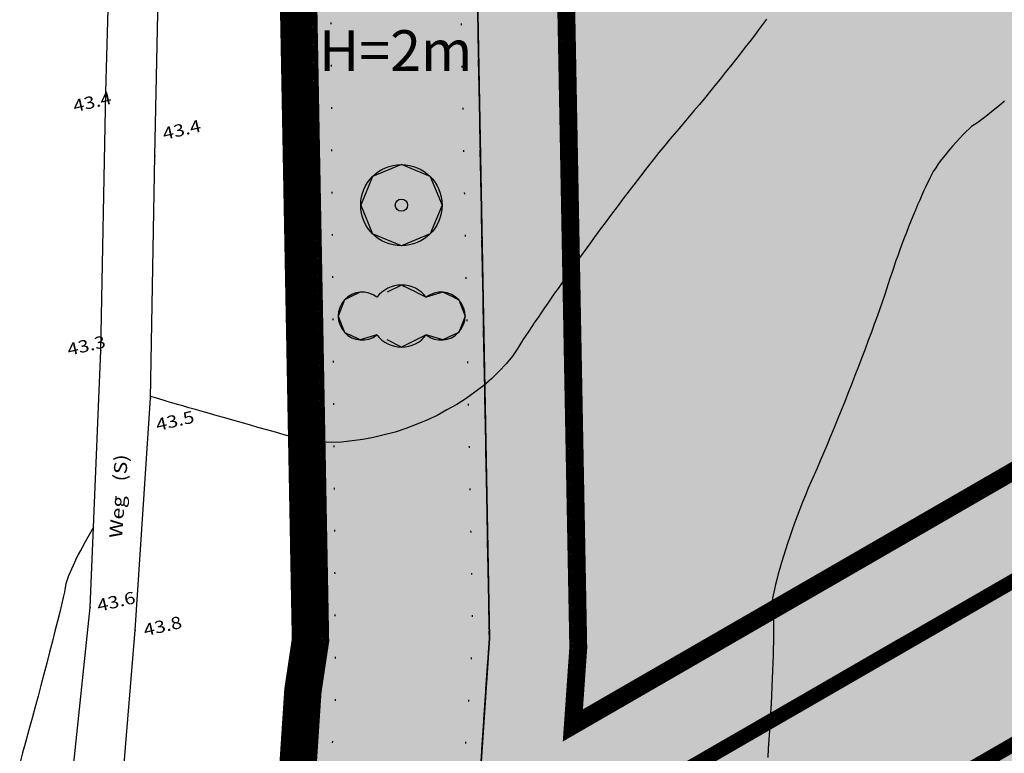
# Model space of a CAD drawing. Extents: x 4380037 to 4381643, y 5778911 to 5797133.
# Drawn here: x 4380438 to 4380498, y 5796613 to 5796658 of the extents above; entities that cross this region are included whole.
import ezdxf

# ---------------------------------------------------------------- set-up
doc = ezdxf.new("R2010")
doc.units = 0
for name, pattern in [('60', [3, 2.5, -0.5]), ('BAUGRENZE', [23, 8, -2, 8, -2, 1, -2]), ('BPLANGRENZE', [4.5, 3.5, -1]), ('LANDSCHUTZ', [3.5, 1.75, 0, 1.75]), ('UMPFLANZUNG', [2.5, 0, -2.5]), ('UMWELTSCHUTZ', [4, 2, 2])]:
    doc.linetypes.add(name, pattern=pattern)
doc.layers.get('0').update_dxf_attribs({"linetype": 'CONTINUOUS'})
for name, color, linetype in [('BAUGRENZE_FA', 150, 'CONTINUOUS'), ('BAUGRENZE_SW', 7, 'CONTINUOUS'), ('BESCHRIFTUNG', 7, 'CONTINUOUS'), ('E4003', 163, 'CONTINUOUS'), ('E4403', 51, 'CONTINUOUS'), ('E4415', 63, 'CONTINUOUS'), ('E4416', 64, 'CONTINUOUS'), ('E4431', 79, 'CONTINUOUS'), ('GELTUNGSBEREICH', 230, 'CONTINUOUS'), ('GELTUNGSBEREICH_SW', 7, 'CONTINUOUS'), ('GEWERBEFLÄCHE', 134, 'CONTINUOUS'), ('GEWERBLICHE-BAUFLAECHEN_FA', 253, 'CONTINUOUS'), ('GRUENFLAECHE_FA', 83, 'CONTINUOUS'), ('GRÜNANPFLANZEN', 60, 'CONTINUOUS'), ('GRÜNFLÄCHE', 211, 'CONTINUOUS'), ('IMMISSIONSSCHUTZ', 222, 'CONTINUOUS'), ('NUTZUNGSBESCHRAENKUNG', 7, 'CONTINUOUS'), ('PFLANZUNG_BAEUME_STR_FA', 114, 'CONTINUOUS'), ('PFLANZUNG_BAEUME_STR_SW', 7, 'CONTINUOUS'), ('PFLANZUNG_BAEUME_STR_UMGR', 7, 'CONTINUOUS'), ('STRASSE', 160, 'CONTINUOUS'), ('STRASSENBEGRENZUNG', 70, 'CONTINUOUS'), ('STRASSENBEGRENZUNG_FA', 72, 'CONTINUOUS'), ('STRASSENBEGRENZUNG_SW', 7, 'CONTINUOUS'), ('STRASSENVERKEHRSFLAECHE_FA', 40, 'CONTINUOUS'), ('UMGR_LANDSCHUTZ_SW', 7, 'CONTINUOUS')]:
    doc.layers.add(name, color=color, linetype=linetype)
doc.styles.add('ISO8', font='ISO8')

# ---------------------------------------------------------------- blocks, each defined once
blk = doc.blocks.new('S177')
blk.add_point((0, 0))
blk = doc.blocks.new('*U55')
at = {"layer": 'GRUENFLAECHE_FA', "linetype": 'CONTINUOUS'}
for p, q in [((4380455.914, 5796662.506), (4380456.711, 5796619.872)), ((4380465.915, 5796662.506), (4380466.713, 5796619.872)), ((4380456.711, 5796619.872), (4380456.715, 5796619.685)), ((4380466.713, 5796619.872), (4380466.7, 5796619.685)), ((4380456.715, 5796619.685), (4380456.242, 5796616.536)), ((4380466.7, 5796619.685), (4380466.488, 5796616.536)), ((4380456.242, 5796616.536), (4380455.464, 5796604.671)), ((4380466.488, 5796616.536), (4380465.689, 5796604.671))]:
    blk.add_line(p, q, dxfattribs=at)
for points in [[(4380455.914, 5796662.506), (4380456.711, 5796619.872), (4380466.713, 5796619.872)], [(4380456.711, 5796619.872), (4380456.715, 5796619.685), (4380466.7, 5796619.685)], [(4380456.715, 5796619.685), (4380456.242, 5796616.536), (4380466.488, 5796616.536)], [(4380456.242, 5796616.536), (4380455.464, 5796604.671), (4380465.689, 5796604.671)]]:
    blk.add_solid(points, dxfattribs=at)
at = {"layer": 'GRUENFLAECHE_FA', "linetype": 'CONTINUOUS', "extrusion": (0, 0, -1)}
for points in [[(-4380455.914, 5796662.506), (-4380465.915, 5796662.506), (-4380466.713, 5796619.872)], [(-4380456.711, 5796619.872), (-4380466.713, 5796619.872), (-4380466.7, 5796619.685)], [(-4380456.715, 5796619.685), (-4380466.7, 5796619.685), (-4380466.488, 5796616.536)], [(-4380456.242, 5796616.536), (-4380466.488, 5796616.536), (-4380465.689, 5796604.671)]]:
    blk.add_solid(points, dxfattribs=at)
blk = doc.blocks.new('*U57')
at = {"layer": 'STRASSENVERKEHRSFLAECHE_FA', "linetype": 'CONTINUOUS'}
blk.add_line((4380531.647, 5796642.752), (4380465.689, 5796604.671), dxfattribs=at)
blk.add_solid([(4380531.647, 5796642.752), (4380465.689, 5796604.671), (4380484.689, 5796604.671)], dxfattribs=at)
at = {"layer": 'STRASSENVERKEHRSFLAECHE_FA', "linetype": 'CONTINUOUS', "extrusion": (0, 0, -1)}
blk.add_solid([(-4380531.647, 5796642.752), (-4380550.647, 5796642.752), (-4380484.689, 5796604.671)], dxfattribs=at)
blk = doc.blocks.new('*U59')
at = {"layer": 'GEWERBLICHE-BAUFLAECHEN_FA', "linetype": 'CONTINUOUS'}
for p, q in [((4380465.912, 5796662.693), (4380466.203, 5796647.132)), ((4380466.203, 5796647.132), (4380466.713, 5796619.872)), ((4380539.234, 5796647.132), (4380492.018, 5796619.872)), ((4380492.018, 5796619.872), (4380465.689, 5796604.671)), ((4380465.689, 5796604.671), (4380466.713, 5796619.872))]:
    blk.add_line(p, q, dxfattribs=at)
for points in [[(4380465.912, 5796662.693), (4380466.203, 5796647.132), (4380539.234, 5796647.132)], [(4380466.203, 5796647.132), (4380466.713, 5796619.872), (4380492.018, 5796619.872)]]:
    blk.add_solid(points, dxfattribs=at)
at = {"layer": 'GEWERBLICHE-BAUFLAECHEN_FA', "linetype": 'CONTINUOUS', "extrusion": (0, 0, -1)}
for points in [[(-4380465.912, 5796662.693), (-4380548.957, 5796662.693), (-4380539.234, 5796647.132)], [(-4380466.203, 5796647.132), (-4380539.234, 5796647.132), (-4380492.018, 5796619.872)], [(-4380466.713, 5796619.872), (-4380492.018, 5796619.872), (-4380465.689, 5796604.671)]]:
    blk.add_solid(points, dxfattribs=at)
blk = doc.blocks.new('*U53')
at = {"layer": 'PFLANZUNG_BAEUME_STR_FA', "linetype": 'CONTINUOUS'}
for p, q in [((0, 5), (-3.54, 3.54)), ((3.54, 3.54), (0, 5)), ((-3.54, 3.54), (-5, 0)), ((3.54, 3.54), (5, 0)), ((-5, 0), (-3.54, -3.54)), ((5, 0), (3.54, -3.54)), ((0, -5), (-3.54, -3.54)), ((3.54, -3.54), (0, -5))]:
    blk.add_line(p, q, dxfattribs=at)
for points in [[(0, 5), (-3.54, 3.54), (3.54, 3.54)], [(-3.54, 3.54), (-5, 0), (5, 0)], [(-5, 0), (-3.54, -3.54), (3.54, -3.54)]]:
    blk.add_solid(points, dxfattribs=at)
at = {"layer": 'PFLANZUNG_BAEUME_STR_FA', "linetype": 'CONTINUOUS', "extrusion": (0, 0, -1)}
for points in [[(3.54, 3.54), (-3.54, 3.54), (-5, 0)], [(5, 0), (-5, 0), (-3.54, -3.54)], [(3.54, -3.54), (-3.54, -3.54), (0, -5)]]:
    blk.add_solid(points, dxfattribs=at)
blk = doc.blocks.new('PZV132B')
at = {"color": 0}
for radius in [5, 5, 0.753, 0.753]:
    blk.add_circle((0, 0), radius, dxfattribs=at)
at = {"layer": 'PFLANZUNG_BAEUME_STR_FA', "linetype": 'CONTINUOUS'}
blk.add_blockref('*U53', (0, 0), dxfattribs=at)
blk = doc.blocks.new('*U61')
at = {"layer": 'PFLANZUNG_BAEUME_STR_FA', "linetype": 'CONTINUOUS'}
for p, q in [((0.01, 3.84), (-1.77, 2.95)), ((1.79, 2.95), (0.01, 3.84)), ((-5.08, 2.95), (-6.36, 2.33)), ((1.79, 2.95), (3.05, 2.33)), ((5.1, 2.95), (3.05, 2.33)), ((6.38, 2.33), (5.1, 2.95)), ((-7.01, 2.02), (-7.79, 0.02)), ((-6.36, 2.33), (-7.01, 2.02)), ((6.38, 2.33), (7.03, 2.02)), ((7.03, 2.02), (7.81, 0.02)), ((-7.79, 0.02), (-7.01, -1.98)), ((7.81, 0.02), (7.03, -1.98)), ((-7.01, -1.98), (-6.36, -2.29)), ((-5.08, -2.91), (-6.36, -2.29)), ((-3.03, -2.29), (-5.08, -2.91)), ((3.05, -2.29), (1.79, -2.91)), ((5.1, -2.91), (3.05, -2.29)), ((6.38, -2.29), (5.1, -2.91)), ((7.03, -1.98), (6.38, -2.29)), ((0.01, -3.79), (-1.77, -2.91)), ((1.79, -2.91), (0.01, -3.79))]:
    blk.add_line(p, q, dxfattribs=at)
for points in [[(0.01, 3.84), (-1.77, 2.95), (1.79, 2.95)], [(-5.08, 2.95), (-6.36, 2.33), (-3.03, 2.33)], [(-1.77, 2.95), (-3.03, 2.33), (3.05, 2.33)], [(5.1, 2.95), (3.05, 2.33), (6.38, 2.33)], [(-7.01, 2.02), (-7.79, 0.02), (7.81, 0.02)], [(-6.36, 2.33), (-7.01, 2.02), (7.03, 2.02)], [(-7.79, 0.02), (-7.01, -1.98), (7.03, -1.98)], [(-7.01, -1.98), (-6.36, -2.29), (6.38, -2.29)], [(-3.03, -2.29), (-1.77, -2.91), (1.79, -2.91)]]:
    blk.add_solid(points, dxfattribs=at)
at = {"layer": 'PFLANZUNG_BAEUME_STR_FA', "linetype": 'CONTINUOUS', "extrusion": (0, 0, -1)}
for points in [[(1.77, 2.95), (-1.79, 2.95), (-3.05, 2.33)], [(7.01, 2.02), (-7.03, 2.02), (-7.81, 0.02)], [(6.36, 2.33), (-6.38, 2.33), (-7.03, 2.02)], [(7.79, 0.02), (-7.81, 0.02), (-7.03, -1.98)], [(7.01, -1.98), (-7.03, -1.98), (-6.38, -2.29)], [(6.36, -2.29), (3.03, -2.29), (5.08, -2.91)], [(3.03, -2.29), (-3.05, -2.29), (-1.79, -2.91)], [(-3.05, -2.29), (-6.38, -2.29), (-5.1, -2.91)], [(1.77, -2.91), (-1.79, -2.91), (-0.01, -3.79)]]:
    blk.add_solid(points, dxfattribs=at)
blk = doc.blocks.new('PZV132D')
at = {"color": 0}
blk.add_lwpolyline([(-3.03, 2.33, 2.061959), (-3.03, -2.29, 0.495864), (3.05, -2.29, 2.061959), (3.05, 2.33, 0.495864)], format="xyb", close=True, dxfattribs=at)
blk.add_lwpolyline([(-3.03, 2.33, 2.061959), (-3.03, -2.29, 0.495864), (3.05, -2.29, 2.061959), (3.05, 2.33, 0.495864)], format="xyb", close=True, dxfattribs=at)
at = {"layer": 'PFLANZUNG_BAEUME_STR_FA', "linetype": 'CONTINUOUS'}
blk.add_blockref('*U61', (0, 0), dxfattribs=at)
blk = doc.blocks.new('*U108')
at = {"layer": 'GEWERBLICHE-BAUFLAECHEN_FA', "linetype": 'CONTINUOUS'}
blk.add_solid([(4380550.647, 5796642.752), (4380454.312, 5796587.133), (4380655.99, 5796587.133)], dxfattribs=at)

msp = doc.modelspace()

# ---------------------------------------------------------------- linework, layer by layer
at = {"layer": 'BAUGRENZE_FA', "linetype": 'CONTINUOUS', "flags": 128}
msp.add_lwpolyline([(4380486.953, 5796996.623), (4380469.466, 5796979.579), (4380471.23, 5796822.017), (4380470.913, 5796662.476), (4380471.724, 5796619.301), (4380471.333, 5796613.703), (4380535.654, 5796650.839), (4380553.171, 5796678.871), (4380553.634, 5796741.018), (4380551.174, 5796745.001), (4380551.174, 5796746.458), (4380551.35, 5796770.068), (4380542.472, 5796785.05), (4380542.472, 5796786.458), (4380542.695, 5796817.82), (4380551.818, 5796832.837), (4380551.994, 5796857.869), (4380554.534, 5796861.886), (4380555.012, 5796926.004), (4380536.311, 5796955.932), (4380492.081, 5796996.623)], close=True, dxfattribs=at)
msp.add_lwpolyline([(4380486.953, 5796996.623), (4380469.466, 5796979.579), (4380471.23, 5796822.017), (4380470.913, 5796662.476), (4380471.724, 5796619.301), (4380471.333, 5796613.703), (4380535.654, 5796650.839), (4380553.171, 5796678.871), (4380553.634, 5796741.018), (4380551.174, 5796745.001), (4380551.174, 5796746.458), (4380551.35, 5796770.068), (4380542.472, 5796785.05), (4380542.472, 5796786.458), (4380542.695, 5796817.82), (4380551.818, 5796832.837), (4380551.994, 5796857.869), (4380554.534, 5796861.886), (4380555.012, 5796926.004), (4380536.311, 5796955.932), (4380492.081, 5796996.623)], close=True, dxfattribs=at)
at = {"layer": 'BAUGRENZE_FA', "linetype": 'CONTINUOUS', "const_width": 0.9, "flags": 128}
msp.add_lwpolyline([(4380487.176, 5796996.073), (4380470.019, 5796979.35), (4380471.78, 5796822.019), (4380471.463, 5796662.481), (4380472.275, 5796619.287), (4380471.954, 5796614.697), (4380535.26, 5796651.247), (4380552.622, 5796679.031), (4380553.083, 5796740.864), (4380550.624, 5796744.845), (4380550.624, 5796746.46), (4380550.799, 5796769.919), (4380541.922, 5796784.899), (4380541.922, 5796786.46), (4380542.147, 5796817.976), (4380551.269, 5796832.993), (4380551.445, 5796858.03), (4380553.985, 5796862.047), (4380554.461, 5796925.848), (4380535.884, 5796955.578), (4380491.866, 5796996.073)], close=True, dxfattribs=at)
at = {"layer": 'BAUGRENZE_SW', "linetype": 'BAUGRENZE', "const_width": 0.2, "flags": 128}
msp.add_lwpolyline([(4380486.953, 5796996.623), (4380469.466, 5796979.579), (4380471.23, 5796822.017), (4380470.913, 5796662.476), (4380471.724, 5796619.301), (4380471.333, 5796613.703), (4380535.654, 5796650.839), (4380553.171, 5796678.871), (4380553.634, 5796741.018), (4380551.174, 5796745.001), (4380551.174, 5796746.458), (4380551.35, 5796770.068), (4380542.472, 5796785.05), (4380542.472, 5796786.458), (4380542.695, 5796817.82), (4380551.818, 5796832.837), (4380551.994, 5796857.869), (4380554.534, 5796861.886), (4380555.012, 5796926.004), (4380536.311, 5796955.932), (4380492.081, 5796996.623), (4380486.953, 5796996.623)], dxfattribs=at)
at = {"layer": 'BAUGRENZE_SW', "linetype": 'CONTINUOUS', "const_width": 0.2}
for points in [[(4380471.721, 5796619.501), (4380471.724, 5796619.301), (4380471.711, 5796619.101)], [(4380471.347, 5796613.903), (4380471.333, 5796613.703), (4380471.506, 5796613.803)]]:
    msp.add_lwpolyline(points, dxfattribs=at)
at = {"layer": 'E4403', "color": 15}
for p, q in [((4380443.135, 5796653.482, 43.355), (4380443.55, 5796667.824, 43.528)), ((4380446.136, 5796649.531, 43.373), (4380446.441, 5796663.834, 43.513)), ((4380442.836, 5796637.56, 43.348), (4380443.135, 5796653.482, 43.355)), ((4380445.878, 5796634.639, 43.501), (4380446.136, 5796649.531, 43.373)), ((4380442.179, 5796621.768, 43.569), (4380442.836, 5796637.56, 43.348)), ((4380444.937, 5796620.372, 43.75), (4380445.878, 5796634.639, 43.501)), ((4380440.581, 5796606.686, 43.665), (4380442.179, 5796621.768, 43.569)), ((4380443.698, 5796605.152, 43.981), (4380444.937, 5796620.372, 43.75))]:
    msp.add_line(p, q, dxfattribs=at)
at = {"layer": 'E4415', "color": 6}
msp.add_polyline3d([(4380498.377, 5796652.903, 44), (4380498.057, 5796652.639, 44), (4380497.778, 5796652.411, 44), (4380497.219, 5796651.956, 44), (4380496.827, 5796651.648, 44), (4380496.669, 5796651.546, 44), (4380496.355, 5796651.339, 44), (4380495.881, 5796650.894, 44), (4380495.409, 5796650.382, 44), (4380495.171, 5796650.125, 44), (4380494.935, 5796649.851, 44), (4380494.718, 5796649.582, 44), (4380494.501, 5796649.313, 44), (4380494.303, 5796649.048, 44), (4380494.145, 5796648.81, 44), (4380493.987, 5796648.57, 44), (4380493.777, 5796648.168, 44), (4380493.539, 5796647.657, 44), (4380493.42, 5796647.403, 44), (4380493.293, 5796647.121, 44), (4380493.162, 5796646.82, 44), (4380493.031, 5796646.518, 44), (4380492.896, 5796646.196, 44), (4380492.759, 5796645.861, 44), (4380492.621, 5796645.526, 44), (4380492.483, 5796645.178, 44), (4380492.346, 5796644.824, 44), (4380492.209, 5796644.47, 44), (4380492.073, 5796644.109, 44), (4380491.941, 5796643.751, 44), (4380491.81, 5796643.392, 44), (4380491.682, 5796643.034, 44), (4380491.562, 5796642.684, 44), (4380491.442, 5796642.334, 44), (4380491.329, 5796641.992, 44), (4380491.227, 5796641.666, 44), (4380491.123, 5796641.339, 44), (4380490.997, 5796640.961, 44), (4380490.853, 5796640.544, 44), (4380490.708, 5796640.126, 44), (4380490.546, 5796639.669, 44), (4380490.369, 5796639.184, 44), (4380490.193, 5796638.699, 44), (4380490.003, 5796638.186, 44), (4380489.804, 5796637.658, 44), (4380489.605, 5796637.129, 44), (4380489.396, 5796636.584, 44), (4380489.183, 5796636.034, 44), (4380488.97, 5796635.484, 44), (4380488.751, 5796634.929, 44), (4380488.532, 5796634.38, 44), (4380488.313, 5796633.83, 44), (4380488.094, 5796633.288, 44), (4380487.88, 5796632.764, 44), (4380487.665, 5796632.24, 44), (4380487.454, 5796631.733, 44), (4380487.251, 5796631.256, 44), (4380487.048, 5796630.778, 44), (4380486.854, 5796630.33, 44), (4380486.672, 5796629.923, 44), (4380486.491, 5796629.516, 44), (4380486.312, 5796629.096, 44), (4380486.138, 5796628.671, 44), (4380485.964, 5796628.246, 44), (4380485.796, 5796627.815, 44), (4380485.635, 5796627.387, 44), (4380485.474, 5796626.958, 44), (4380485.321, 5796626.533, 44), (4380485.178, 5796626.119, 44), (4380485.036, 5796625.706, 44), (4380484.903, 5796625.303, 44), (4380484.783, 5796624.919, 44), (4380484.663, 5796624.534, 44), (4380484.555, 5796624.168, 44), (4380484.462, 5796623.829, 44), (4380484.37, 5796623.49, 44), (4380484.293, 5796623.179, 44), (4380484.234, 5796622.901, 44), (4380484.114, 5796622.346, 44), (4380484.065, 5796621.931, 44), (4380484.107, 5796621.72, 44), (4380484.148, 5796621.507, 44), (4380484.169, 5796621.027, 44), (4380484.169, 5796620.36, 44), (4380484.17, 5796620.026, 44), (4380484.165, 5796619.647, 44), (4380484.157, 5796619.23, 44), (4380484.148, 5796618.812, 44), (4380484.134, 5796618.359, 44), (4380484.117, 5796617.877, 44), (4380484.1, 5796617.396, 44), (4380484.079, 5796616.888, 44), (4380484.053, 5796616.364, 44), (4380484.027, 5796615.839, 44), (4380483.998, 5796615.296, 44), (4380483.964, 5796614.748, 44), (4380483.932, 5796614.199, 44), (4380483.896, 5796613.644, 44), (4380483.857, 5796613.092, 44), (4380483.818, 5796612.54, 44)], dxfattribs=at)
at = {"layer": 'E4416', "color": 9, "linetype": '60'}
for points in [[(4380483.749, 5796657.937, 43.5), (4380483.506, 5796657.613, 43.5), (4380483.263, 5796657.29, 43.5), (4380482.998, 5796656.943, 43.5), (4380482.716, 5796656.578, 43.5), (4380482.435, 5796656.215, 43.5), (4380482.138, 5796655.834, 43.5), (4380481.832, 5796655.445, 43.5), (4380481.524, 5796655.056, 43.5), (4380481.208, 5796654.659, 43.5), (4380480.887, 5796654.26, 43.5), (4380480.567, 5796653.862, 43.5), (4380480.244, 5796653.464, 43.5), (4380479.924, 5796653.074, 43.5), (4380479.604, 5796652.684, 43.5), (4380479.286, 5796652.302, 43.5), (4380478.979, 5796651.936, 43.5), (4380478.672, 5796651.568, 43.5), (4380478.373, 5796651.217, 43.5), (4380478.091, 5796650.891, 43.5), (4380477.808, 5796650.564, 43.5), (4380477.487, 5796650.176, 43.5), (4380477.134, 5796649.738, 43.5), (4380476.78, 5796649.3, 43.5), (4380476.396, 5796648.812, 43.5), (4380475.992, 5796648.289, 43.5), (4380475.789, 5796648.028, 43.5), (4380475.582, 5796647.757, 43.5), (4380475.371, 5796647.479, 43.5), (4380475.159, 5796647.2, 43.5), (4380474.943, 5796646.914, 43.5), (4380474.724, 5796646.622, 43.5), (4380474.505, 5796646.33, 43.5), (4380474.283, 5796646.033, 43.5), (4380474.06, 5796645.731, 43.5), (4380473.837, 5796645.43, 43.5), (4380473.612, 5796645.125, 43.5), (4380473.386, 5796644.817, 43.5), (4380473.161, 5796644.508, 43.5), (4380472.934, 5796644.197, 43.5), (4380472.708, 5796643.885, 43.5), (4380472.482, 5796643.572, 43.5), (4380472.257, 5796643.258, 43.5), (4380472.033, 5796642.945, 43.5), (4380471.81, 5796642.631, 43.5), (4380471.588, 5796642.319, 43.5), (4380471.369, 5796642.009, 43.5), (4380471.15, 5796641.699, 43.5), (4380470.935, 5796641.392, 43.5), (4380470.723, 5796641.088, 43.5), (4380470.511, 5796640.784, 43.5), (4380470.304, 5796640.483, 43.5), (4380470.101, 5796640.188, 43.5), (4380469.899, 5796639.894, 43.5), (4380469.702, 5796639.605, 43.5), (4380469.512, 5796639.323, 43.5), (4380469.13, 5796638.756, 43.5), (4380468.774, 5796638.218, 43.5), (4380468.455, 5796637.722, 43.5), (4380468.134, 5796637.225, 43.5), (4380467.747, 5796636.748, 43.5), (4380467.304, 5796636.295, 43.5), (4380466.862, 5796635.842, 43.5), (4380466.364, 5796635.413, 43.5), (4380465.826, 5796635.015, 43.5), (4380465.288, 5796634.617, 43.5), (4380464.709, 5796634.248, 43.5), (4380464.104, 5796633.914, 43.5), (4380463.498, 5796633.582, 43.5), (4380462.865, 5796633.285, 43.5), (4380462.218, 5796633.027, 43.5), (4380461.57, 5796632.77, 43.5), (4380460.909, 5796632.553, 43.5), (4380460.248, 5796632.382, 43.5), (4380459.586, 5796632.211, 43.5), (4380458.924, 5796632.087, 43.5), (4380458.275, 5796632.014, 43.5), (4380457.626, 5796631.941, 43.5), (4380456.989, 5796631.919, 43.5), (4380456.38, 5796631.954, 43.5), (4380455.769, 5796631.987, 43.5), (4380455.186, 5796632.078, 43.5), (4380454.644, 5796632.232, 43.5), (4380454.1, 5796632.385, 43.5), (4380453.557, 5796632.539, 43.5), (4380453.022, 5796632.69, 43.5), (4380452.486, 5796632.842, 43.5), (4380451.959, 5796632.991, 43.5), (4380451.448, 5796633.136, 43.5), (4380450.938, 5796633.28, 43.5), (4380450.443, 5796633.421, 43.5), (4380449.974, 5796633.555, 43.5), (4380449.506, 5796633.689, 43.5), (4380449.063, 5796633.817, 43.5), (4380448.653, 5796633.934, 43.5), (4380448.243, 5796634.052, 43.5), (4380447.866, 5796634.16, 43.5), (4380447.532, 5796634.257, 43.5), (4380447.197, 5796634.355, 43.5), (4380446.905, 5796634.44, 43.5), (4380446.662, 5796634.512, 43.5), (4380446.178, 5796634.655, 43.5), (4380445.895, 5796634.742, 43.5), (4380445.88, 5796634.756, 43.5)], [(4380442.384, 5796626.699, 43.5), (4380442.102, 5796626.237, 43.5), (4380441.857, 5796625.81, 43.5), (4380441.649, 5796625.419, 43.5), (4380441.441, 5796625.029, 43.5), (4380441.268, 5796624.673, 43.5), (4380441.126, 5796624.354, 43.5), (4380440.842, 5796623.714, 43.5), (4380440.683, 5796623.22, 43.5), (4380440.618, 5796622.879, 43.5), (4380440.586, 5796622.708, 43.5), (4380440.51, 5796622.375, 43.5), (4380440.403, 5796621.931, 43.5), (4380440.297, 5796621.488, 43.5), (4380440.16, 5796620.933, 43.5), (4380440.005, 5796620.318, 43.5), (4380439.851, 5796619.702, 43.5), (4380439.678, 5796619.027, 43.5), (4380439.501, 5796618.344, 43.5), (4380439.323, 5796617.659, 43.5), (4380439.14, 5796616.966, 43.5), (4380438.967, 5796616.317, 43.5), (4380438.792, 5796615.666, 43.5), (4380438.601, 5796614.959, 43.5), (4380438.408, 5796614.25, 43.5), (4380438.215, 5796613.543, 43.5), (4380438.02, 5796612.833, 43.5), (4380437.839, 5796612.176, 43.5)]]:
    msp.add_polyline3d(points, dxfattribs=at)
at = {"layer": 'GELTUNGSBEREICH'}
msp.add_lwpolyline([(4380668.369, 5796906.445), (4380667.605, 5796803.946), (4380665.752, 5796555.149), (4380478.318, 5796557.43), (4380478.243, 5796558.48), (4380453.234, 5796564.868), (4380452.859, 5796564.985), (4380456.242, 5796616.536), (4380456.715, 5796619.685), (4380455.914, 5796662.506), (4380456.234, 5796845.331)], dxfattribs=at)
at = {"layer": 'GELTUNGSBEREICH_SW', "linetype": 'BPLANGRENZE', "const_width": 2, "flags": 128}
msp.add_lwpolyline([(4380452.622, 5797040.969), (4380472.63, 5797048.828, 0.333585), (4380473.26, 5797049.85), (4380472.595, 5797057.109), (4380498.479, 5797059.761), (4380517.6, 5797061.719), (4380533.6, 5797063.133), (4380534.668, 5797051.482, 0.414946), (4380535.757, 5797050.577), (4380583.463, 5797055.07, 0.004081), (4380583.48, 5797055.072), (4380604.328, 5797057.379), (4380615.524, 5797058.618), (4380617.256, 5797012.126, 0.431284), (4380618.35, 5797011.168), (4380643.046, 5797013.525, 0.000471), (4380643.048, 5797013.526), (4380670.337, 5797016.182), (4380669.519, 5796906.436), (4380668.755, 5796803.938), (4380666.894, 5796553.985), (4380477.246, 5796556.293), (4380477.206, 5796556.852, 0.322906), (4380476.456, 5796557.749), (4380452.919, 5796563.761), (4380451.652, 5796564.158), (4380455.098, 5796616.659), (4380455.551, 5796619.677, 0.041927), (4380455.562, 5796619.844), (4380454.763, 5796662.496), (4380455.084, 5796845.3, 0.007743), (4380455.084, 5796845.331), (4380453.788, 5796889.647), (4380453.391, 5796947.799, 0.000268), (4380453.391, 5796947.8), (4380452.677, 5797037.976, 0.002629), (4380452.677, 5797037.987)], format="xyb", close=True, dxfattribs=at)
at = {"layer": 'GELTUNGSBEREICH_SW', "linetype": 'CONTINUOUS', "const_width": 0.3, "flags": 128}
msp.add_lwpolyline([(4380668.369, 5796906.445), (4380667.605, 5796803.946), (4380665.752, 5796555.149), (4380478.318, 5796557.43), (4380478.243, 5796558.48), (4380453.234, 5796564.868), (4380452.859, 5796564.985), (4380456.242, 5796616.536), (4380456.715, 5796619.685), (4380455.914, 5796662.506), (4380456.234, 5796845.331)], dxfattribs=at)
at = {"layer": 'GELTUNGSBEREICH_SW', "linetype": 'CONTINUOUS', "flags": 128}
msp.add_lwpolyline([(4380668.369, 5796906.445), (4380667.605, 5796803.946), (4380665.752, 5796555.149), (4380482.554, 5796557.379), (4380453.234, 5796564.868), (4380452.859, 5796564.985), (4380456.242, 5796616.536), (4380456.715, 5796619.685), (4380455.914, 5796662.506), (4380456.234, 5796845.331)], dxfattribs=at)
at = {"layer": 'GEWERBEFLÄCHE'}
msp.add_lwpolyline([(4380484.919, 5797001.623), (4380494.031, 5797001.623), (4380540.193, 5796959.154), (4380560.023, 5796927.421), (4380559.523, 5796860.421), (4380556.994, 5796856.421), (4380556.807, 5796831.421), (4380547.695, 5796816.421), (4380547.472, 5796786.421), (4380556.36, 5796771.421), (4380556.174, 5796746.421), (4380558.644, 5796742.421), (4380558.16, 5796677.421), (4380539.234, 5796647.132), (4380465.689, 5796604.671), (4380466.713, 5796619.872), (4380465.912, 5796662.693), (4380466.23, 5796821.994), (4380464.442, 5796981.665), (4380484.919, 5797001.623)], dxfattribs=at)
msp.add_lwpolyline([(4380559.523, 5796860.421), (4380560.023, 5796927.421), (4380540.193, 5796959.154), (4380494.031, 5797001.623), (4380484.919, 5797001.623), (4380464.442, 5796981.665), (4380466.23, 5796821.994), (4380465.912, 5796662.693), (4380466.713, 5796619.872), (4380465.689, 5796604.671), (4380539.234, 5796647.132), (4380558.16, 5796677.421), (4380558.644, 5796742.421), (4380556.174, 5796746.421), (4380556.36, 5796771.421), (4380547.472, 5796786.421), (4380547.695, 5796816.421), (4380556.807, 5796831.421), (4380556.994, 5796856.421)], close=True, dxfattribs=at)
at = {"layer": 'GRÜNANPFLANZEN'}
msp.add_lwpolyline([(4380454.351, 5796971.829), (4380464.442, 5796981.665), (4380466.23, 5796821.994), (4380465.912, 5796662.693), (4380466.713, 5796619.872), (4380465.689, 5796604.671), (4380455.061, 5796598.535), (4380456.242, 5796616.536), (4380455.914, 5796662.506), (4380456.234, 5796845.331), (4380454.938, 5796889.668), (4380454.541, 5796947.808), (4380454.351, 5796971.829)], dxfattribs=at)
at = {"layer": 'GRÜNFLÄCHE'}
msp.add_lwpolyline([(4380454.351, 5796971.829), (4380464.442, 5796981.665), (4380466.23, 5796821.994), (4380465.912, 5796662.693), (4380466.713, 5796619.872), (4380465.689, 5796604.671), (4380455.061, 5796598.535), (4380456.242, 5796616.536), (4380456.715, 5796619.685), (4380455.914, 5796662.506), (4380456.234, 5796845.331), (4380454.938, 5796889.668), (4380454.541, 5796947.808), (4380454.351, 5796971.829)], dxfattribs=at)
msp.add_lwpolyline([(4380466.23, 5796821.994), (4380464.442, 5796981.665), (4380454.351, 5796971.829), (4380454.541, 5796947.808), (4380454.938, 5796889.668), (4380456.234, 5796845.331), (4380455.914, 5796662.506), (4380456.715, 5796619.685), (4380456.242, 5796616.536), (4380455.061, 5796598.535), (4380465.689, 5796604.671), (4380466.713, 5796619.872), (4380465.912, 5796662.693)], close=True, dxfattribs=at)
at = {"layer": 'IMMISSIONSSCHUTZ'}
msp.add_lwpolyline([(4380484.919, 5797001.623), (4380494.031, 5797001.623), (4380540.193, 5796959.154), (4380560.023, 5796927.421), (4380559.523, 5796860.421), (4380556.994, 5796856.421), (4380556.807, 5796831.421), (4380547.695, 5796816.421), (4380547.472, 5796786.421), (4380556.36, 5796771.421), (4380556.174, 5796746.421), (4380558.644, 5796742.421), (4380558.16, 5796677.421), (4380539.234, 5796647.132), (4380465.689, 5796604.671), (4380466.713, 5796619.872), (4380465.912, 5796662.693), (4380466.23, 5796821.994), (4380464.442, 5796981.665), (4380484.919, 5797001.623)], dxfattribs=at)
at = {"layer": 'NUTZUNGSBESCHRAENKUNG', "linetype": 'CONTINUOUS', "flags": 128}
msp.add_lwpolyline([(4380484.919, 5797001.623), (4380464.442, 5796981.665), (4380466.23, 5796821.994), (4380465.912, 5796662.693), (4380466.713, 5796619.872), (4380465.689, 5796604.671), (4380539.234, 5796647.132), (4380558.16, 5796677.421), (4380558.644, 5796742.421), (4380556.174, 5796746.421), (4380556.36, 5796771.421), (4380547.472, 5796786.421), (4380547.695, 5796816.421), (4380556.807, 5796831.421), (4380556.994, 5796856.421), (4380559.523, 5796860.421), (4380560.023, 5796927.421), (4380540.193, 5796959.154), (4380494.031, 5797001.623)], close=True, dxfattribs=at)
msp.add_lwpolyline([(4380484.919, 5797001.623), (4380464.442, 5796981.665), (4380466.23, 5796821.994), (4380465.912, 5796662.693), (4380466.713, 5796619.872), (4380465.689, 5796604.671), (4380539.234, 5796647.132), (4380558.16, 5796677.421), (4380558.644, 5796742.421), (4380556.174, 5796746.421), (4380556.36, 5796771.421), (4380547.472, 5796786.421), (4380547.695, 5796816.421), (4380556.807, 5796831.421), (4380556.994, 5796856.421), (4380559.523, 5796860.421), (4380560.023, 5796927.421), (4380540.193, 5796959.154), (4380494.031, 5797001.623)], close=True, dxfattribs=at)
at = {"layer": 'NUTZUNGSBESCHRAENKUNG', "linetype": 'UMWELTSCHUTZ', "flags": 128}
msp.add_lwpolyline([(4380484.919, 5797001.623), (4380464.442, 5796981.665), (4380466.23, 5796821.994), (4380465.912, 5796662.693), (4380466.713, 5796619.872), (4380465.689, 5796604.671), (4380539.234, 5796647.132), (4380558.16, 5796677.421), (4380558.644, 5796742.421), (4380556.174, 5796746.421), (4380556.36, 5796771.421), (4380547.472, 5796786.421), (4380547.695, 5796816.421), (4380556.807, 5796831.421), (4380556.994, 5796856.421), (4380559.523, 5796860.421), (4380560.023, 5796927.421), (4380540.193, 5796959.154), (4380494.031, 5797001.623), (4380484.919, 5797001.623)], dxfattribs=at)
at = {"layer": 'PFLANZUNG_BAEUME_STR_UMGR', "linetype": 'CONTINUOUS', "flags": 128}
for points in [[(4380464.442, 5796981.665), (4380454.351, 5796971.829), (4380454.541, 5796947.808), (4380454.938, 5796889.668), (4380456.234, 5796845.331), (4380455.914, 5796662.506), (4380456.242, 5796616.536), (4380455.061, 5796598.535), (4380465.689, 5796604.671), (4380466.713, 5796619.872), (4380465.912, 5796662.693), (4380466.23, 5796821.994)], [(4380464.442, 5796981.665), (4380454.351, 5796971.829), (4380454.541, 5796947.808), (4380454.938, 5796889.668), (4380456.234, 5796845.331), (4380455.914, 5796662.506), (4380456.242, 5796616.536), (4380455.061, 5796598.535), (4380465.689, 5796604.671), (4380466.713, 5796619.872), (4380465.912, 5796662.693), (4380466.23, 5796821.994)], [(4380464.442, 5796981.665), (4380454.351, 5796971.829), (4380454.541, 5796947.808), (4380454.938, 5796889.668), (4380456.234, 5796845.331), (4380455.914, 5796662.506), (4380456.242, 5796616.536), (4380455.061, 5796598.535), (4380465.689, 5796604.671), (4380466.713, 5796619.872), (4380465.912, 5796662.693), (4380466.23, 5796821.994), (4380464.442, 5796981.665)]]:
    msp.add_lwpolyline(points, dxfattribs=at)
msp.add_lwpolyline([(4380464.442, 5796981.665), (4380454.351, 5796971.829), (4380454.541, 5796947.808), (4380454.938, 5796889.668), (4380456.234, 5796845.331), (4380455.914, 5796662.506), (4380456.242, 5796616.536), (4380455.061, 5796598.535), (4380465.689, 5796604.671), (4380466.713, 5796619.872), (4380465.912, 5796662.693), (4380466.23, 5796821.994)], close=True, dxfattribs=at)
at = {"layer": 'PFLANZUNG_BAEUME_STR_UMGR', "linetype": 'UMPFLANZUNG', "flags": 128}
msp.add_lwpolyline([(4380463.459, 5796979.296), (4380455.364, 5796971.407), (4380455.551, 5796947.815), (4380455.948, 5796889.686), (4380457.244, 5796845.345), (4380456.924, 5796662.509), (4380457.253, 5796616.507), (4380456.192, 5796600.355), (4380464.717, 5796605.276), (4380465.702, 5796619.897), (4380464.902, 5796662.684), (4380465.22, 5796821.989)], close=True, dxfattribs=at)
at = {"layer": 'STRASSE'}
for points in [[(4380569.578, 5796934.801), (4380568.808, 5796831.421), (4380577.696, 5796816.421), (4380577.473, 5796786.421), (4380568.361, 5796771.421), (4380567.604, 5796669.889), (4380550.647, 5796642.752), (4380550.647, 5796642.752), (4380454.312, 5796587.133), (4380455.061, 5796598.535), (4380465.689, 5796604.671), (4380539.234, 5796647.132), (4380558.16, 5796677.421), (4380558.644, 5796742.421), (4380556.174, 5796746.421), (4380556.36, 5796771.421), (4380547.472, 5796786.421), (4380547.695, 5796816.421), (4380556.807, 5796831.421), (4380556.994, 5796856.421)], [(4380556.994, 5796856.421), (4380556.807, 5796831.421), (4380547.695, 5796816.421), (4380547.472, 5796786.421), (4380556.36, 5796771.421), (4380556.174, 5796746.421), (4380558.644, 5796742.421), (4380558.16, 5796677.421), (4380539.234, 5796647.132), (4380465.689, 5796604.671), (4380455.061, 5796598.535), (4380454.312, 5796587.133), (4380550.647, 5796642.752), (4380567.604, 5796669.889), (4380568.361, 5796771.421), (4380577.473, 5796786.421), (4380577.696, 5796816.421), (4380568.808, 5796831.421), (4380569.578, 5796934.801)]]:
    msp.add_lwpolyline(points, dxfattribs=at)
at = {"layer": 'STRASSENBEGRENZUNG'}
msp.add_lwpolyline([(4380569.578, 5796934.801), (4380568.808, 5796831.421), (4380577.696, 5796816.421), (4380577.473, 5796786.421), (4380568.361, 5796771.421), (4380568.361, 5796771.421), (4380567.604, 5796669.889), (4380550.647, 5796642.752), (4380454.312, 5796587.133), (4380455.061, 5796598.535), (4380465.689, 5796604.671), (4380539.234, 5796647.132), (4380558.16, 5796677.421), (4380558.644, 5796742.421), (4380556.174, 5796746.421), (4380556.36, 5796771.421), (4380547.472, 5796786.421), (4380547.695, 5796816.421), (4380556.807, 5796831.421), (4380556.994, 5796856.421)], dxfattribs=at)
at = {"layer": 'STRASSENBEGRENZUNG_FA', "linetype": 'CONTINUOUS', "const_width": 0.8, "flags": 128}
msp.add_lwpolyline([(4380557.443, 5796856.289), (4380557.256, 5796831.293), (4380548.144, 5796816.293), (4380547.923, 5796786.542), (4380556.811, 5796771.542), (4380556.625, 5796746.547), (4380559.095, 5796742.547), (4380558.609, 5796677.29), (4380539.556, 5796646.799), (4380465.914, 5796604.281), (4380455.494, 5796598.265), (4380454.817, 5796587.944), (4380550.325, 5796643.086), (4380567.155, 5796670.02), (4380567.912, 5796771.548), (4380577.024, 5796786.548), (4380577.245, 5796816.299), (4380568.357, 5796831.299), (4380569.127, 5796934.673)], dxfattribs=at)
at = {"layer": 'STRASSENBEGRENZUNG_SW', "linetype": 'CONTINUOUS', "const_width": 0.1, "flags": 128}
msp.add_lwpolyline([(4380556.994, 5796856.421), (4380556.807, 5796831.421), (4380547.695, 5796816.421), (4380547.472, 5796786.421), (4380556.36, 5796771.421), (4380556.174, 5796746.421), (4380558.644, 5796742.421), (4380558.16, 5796677.421), (4380539.234, 5796647.132), (4380465.689, 5796604.671), (4380455.061, 5796598.535), (4380454.312, 5796587.133), (4380550.647, 5796642.752), (4380567.604, 5796669.889), (4380568.361, 5796771.421), (4380568.361, 5796771.421), (4380577.473, 5796786.421), (4380577.696, 5796816.421), (4380568.808, 5796831.421), (4380569.578, 5796934.801)], dxfattribs=at)
at = {"layer": 'STRASSENBEGRENZUNG_SW', "linetype": 'CONTINUOUS', "flags": 128}
for points in [[(4380569.578, 5796934.801), (4380568.808, 5796831.421), (4380577.696, 5796816.421), (4380577.473, 5796786.421), (4380568.361, 5796771.421), (4380567.604, 5796669.889), (4380550.647, 5796642.752), (4380454.312, 5796587.133), (4380455.061, 5796598.535), (4380465.689, 5796604.671), (4380539.234, 5796647.132), (4380558.16, 5796677.421), (4380558.644, 5796742.421), (4380556.174, 5796746.421), (4380556.36, 5796771.421), (4380547.472, 5796786.421), (4380547.695, 5796816.421), (4380556.807, 5796831.421), (4380556.994, 5796856.421)], [(4380556.994, 5796856.421), (4380556.807, 5796831.421), (4380547.695, 5796816.421), (4380547.472, 5796786.421), (4380556.36, 5796771.421), (4380556.174, 5796746.421), (4380558.644, 5796742.421), (4380558.16, 5796677.421), (4380539.234, 5796647.132), (4380465.689, 5796604.671), (4380455.061, 5796598.535), (4380454.312, 5796587.133), (4380550.647, 5796642.752), (4380567.604, 5796669.889), (4380568.361, 5796771.421), (4380577.473, 5796786.421), (4380577.696, 5796816.421), (4380568.808, 5796831.421), (4380569.578, 5796934.801)]]:
    msp.add_lwpolyline(points, dxfattribs=at)
at = {"layer": 'UMGR_LANDSCHUTZ_SW', "linetype": 'LANDSCHUTZ', "flags": 128}
msp.add_lwpolyline([(4380454.351, 5796971.829), (4380454.541, 5796947.808), (4380454.938, 5796889.668), (4380456.234, 5796845.331), (4380455.914, 5796662.506), (4380456.715, 5796619.685), (4380456.242, 5796616.536), (4380455.061, 5796598.535), (4380465.689, 5796604.671), (4380466.713, 5796619.872), (4380465.912, 5796662.693), (4380466.23, 5796821.994), (4380464.442, 5796981.665), (4380454.351, 5796971.829)], dxfattribs=at)

# ---------------------------------------------------------------- block references
at = {"layer": 'E4003', "color": 15}
ref = msp.add_blockref('S177', (4380443.135, 5796653.482, 43.355), dxfattribs=dict(at, xscale=1.05, yscale=1.05, zscale=1.05, rotation=13))
ref.add_attrib('PUNKTZ', '43.4', (4380441.216, 5796652.217), dxfattribs={"layer": 'E4431', "color": 1, "height": 0.75, "rotation": 13, "style": 'ISO8', "width": 1.2})
ref = msp.add_blockref('S177', (4380446.136, 5796649.531, 43.373), dxfattribs=dict(at, xscale=1.05, yscale=1.05, zscale=1.05, rotation=13))
ref.add_attrib('PUNKTZ', '43.4', (4380446.718, 5796650.512), dxfattribs={"layer": 'E4431', "color": 1, "height": 0.75, "rotation": 13, "style": 'ISO8', "width": 1.2})
ref = msp.add_blockref('S177', (4380442.836, 5796637.56, 43.348), dxfattribs=dict(at, xscale=1.05, yscale=1.05, zscale=1.05, rotation=13))
ref.add_attrib('PUNKTZ', '43.3', (4380440.855, 5796637.24), dxfattribs={"layer": 'E4431', "color": 1, "height": 0.75, "rotation": 13, "style": 'ISO8', "width": 1.2})
ref = msp.add_blockref('S177', (4380445.878, 5796634.639, 43.501), dxfattribs=dict(at, xscale=1.05, yscale=1.05, zscale=1.05, rotation=13))
ref.add_attrib('PUNKTZ', '43.5', (4380446.305, 5796632.614), dxfattribs={"layer": 'E4431', "color": 1, "height": 0.75, "rotation": 13, "style": 'ISO8', "width": 1.2})
ref = msp.add_blockref('S177', (4380442.179, 5796621.768, 43.569), dxfattribs=dict(at, xscale=1.05, yscale=1.05, zscale=1.05, rotation=13))
ref.add_attrib('PUNKTZ', '43.6', (4380442.687, 5796621.503), dxfattribs={"layer": 'E4431', "color": 1, "height": 0.75, "rotation": 13, "style": 'ISO8', "width": 1.2})
ref = msp.add_blockref('S177', (4380444.937, 5796620.372, 43.75), dxfattribs=dict(at, xscale=1.05, yscale=1.05, zscale=1.05, rotation=13))
ref.add_attrib('PUNKTZ', '43.8', (4380445.546, 5796619.99), dxfattribs={"layer": 'E4431', "color": 1, "height": 0.75, "rotation": 13, "style": 'ISO8', "width": 1.2})
at = {"layer": 'GEWERBLICHE-BAUFLAECHEN_FA', "linetype": 'CONTINUOUS'}
for name in ['*U108', '*U59']:
    msp.add_blockref(name, (0, 0), dxfattribs=at)
at = {"layer": 'GRUENFLAECHE_FA', "linetype": 'CONTINUOUS'}
msp.add_blockref('*U55', (0, 0), dxfattribs=at)
at = {"layer": 'PFLANZUNG_BAEUME_STR_SW', "xscale": 0.5, "yscale": 0.5, "zscale": 0.5}
for name, p in [('PZV132B', (4380461.301, 5796646.506)), ('PZV132D', (4380461.309, 5796639.676))]:
    msp.add_blockref(name, p, dxfattribs=at)
at = {"layer": 'STRASSENVERKEHRSFLAECHE_FA', "linetype": 'CONTINUOUS'}
msp.add_blockref('*U57', (0, 0), dxfattribs=at)

# ---------------------------------------------------------------- texts
at = {"layer": 'BESCHRIFTUNG'}
msp.add_text('H=2m', height=2.5, dxfattribs=at).set_placement((4380456.236, 5796654.765))
at = {"layer": 'E4403', "color": 3, "style": 'ISO8', "width": 1.2}
msp.add_text('Weg   (S)', height=0.8, rotation=86.024, dxfattribs=at).set_placement((4380444.134, 5796626.009))

doc.saveas('drawing.dxf')
